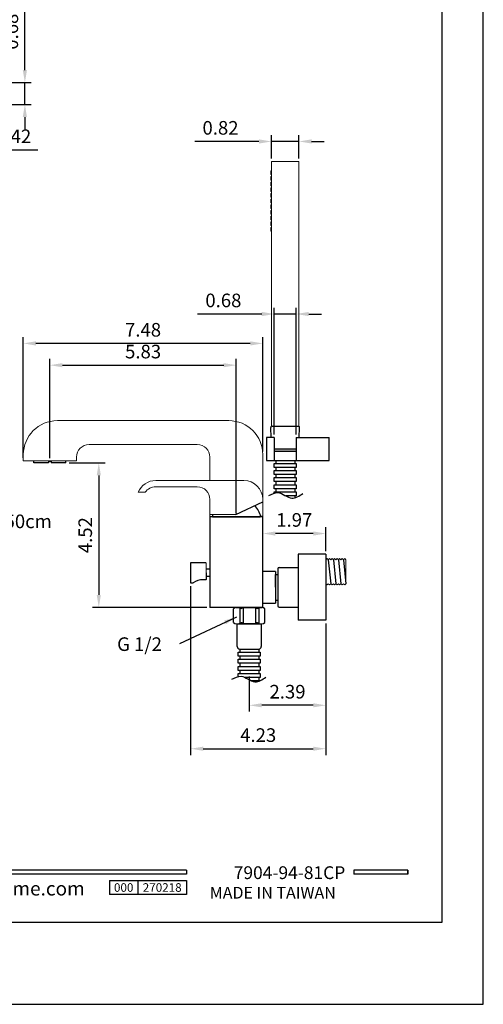
# Model space of a CAD drawing. Units: millimetres. Extents: x -2975 to -537, y 699 to 2280.
# Drawn here: x -629 to -537, y 699 to 895 of the extents above; entities that cross this region are included whole.
import ezdxf

# ---------------------------------------------------------------- set-up
doc = ezdxf.new("R2010")
doc.units = ezdxf.units.MM
for name, color, linetype in [('A1', 2, 'Continuous'), ('A5', 136, 'Continuous'), ('DIM', 6, 'Continuous')]:
    doc.layers.add(name, color=color, linetype=linetype)
doc.layers.add('圖紙邊界', color=1, linetype='Continuous', plot=False)
doc.styles.add('CHINA', font='simplex.shx', dxfattribs={"bigfont": 'chineset.shx'})
doc.styles.add('勝泰-2.7', font='simplex.shx', dxfattribs={"height": 2.7, "bigfont": 'chineset.shx'})
doc.dimstyles.new('比例1／4(英吋)', dxfattribs={"dimtxt": 2.7, "dimasz": 2.5, "dimexe": 1.25, "dimexo": 0.625, "dimgap": 1, "dimtad": 1, "dimlfac": 0.15748, "dimdsep": 46, "dimtxsty": '勝泰-2.7', "dimcen": 2.5, "dimazin": 0, "dimtfac": 1, "dimtmove": 0, "dimatfit": 3, "dimfxl": 0, "dimarcsym": 0})
doc.dimstyles.new('比例1／5', dxfattribs={"dimtxt": 2.7, "dimasz": 2.5, "dimexe": 1.25, "dimexo": 0.625, "dimgap": 1, "dimtad": 1, "dimdec": 0, "dimlfac": 5, "dimdsep": 46, "dimtxsty": '勝泰-2.7', "dimcen": 2.5, "dimadec": 0, "dimazin": 0, "dimtfac": 1, "dimtdec": 0, "dimtmove": 0, "dimatfit": 3, "dimfxl": 0, "dimarcsym": 0})

# ---------------------------------------------------------------- blocks, each defined once
blk = doc.blocks.new('*D428')
at = {"layer": 'Defpoints', "color": 0, "transparency": 16777216}
for p in [(-637.34, 882.05), (-637.34, 877.72), (-627.91, 877.72)]:
    blk.add_point(p, dxfattribs=at)
at = {"layer": 'DIM', "color": 0, "lineweight": -2, "transparency": 16777216}
for p, q in [((-627.91, 884.55), (-627.91, 897.28)), ((-636.71, 882.05), (-626.66, 882.05)), ((-627.91, 877.72), (-627.91, 882.05)), ((-636.71, 877.72), (-626.66, 877.72)), ((-627.91, 875.22), (-627.91, 872.72))]:
    blk.add_line(p, q, dxfattribs=at)
at = {"layer": 'DIM', "color": 0, "transparency": 16777216}
for points in [[(-628.33, 884.55), (-627.5, 884.55), (-627.91, 882.05)], [(-628.33, 875.22), (-627.5, 875.22), (-627.91, 877.72)]]:
    blk.add_solid(points, dxfattribs=at)
at = {"layer": 'DIM', "color": 0, "transparency": 16777216, "insert": (-630.26, 892.16), "char_height": 2.7, "attachment_point": 5, "rotation": 90, "style": '勝泰-2.7'}
blk.add_mtext('0.68', dxfattribs=at)
blk = doc.blocks.new('*D430')
at = {"layer": 'Defpoints', "color": 0, "transparency": 16777216}
for p in [(-646.59, 868.7), (-646.59, 866.38), (-637.59, 866.38)]:
    blk.add_point(p, dxfattribs=at)
at = {"layer": 'DIM', "color": 0, "lineweight": -2, "transparency": 16777216}
for p, q in [((-646.59, 867.01), (-646.59, 869.95)), ((-637.59, 867.01), (-637.59, 869.95)), ((-644.09, 868.7), (-640.09, 868.7)), ((-637.59, 868.7), (-625.37, 868.7))]:
    blk.add_line(p, q, dxfattribs=at)
at = {"layer": 'DIM', "color": 0, "transparency": 16777216}
for points in [[(-644.09, 869.12), (-644.09, 868.29), (-646.59, 868.7)], [(-640.09, 869.12), (-640.09, 868.29), (-637.59, 868.7)]]:
    blk.add_solid(points, dxfattribs=at)
at = {"layer": 'DIM', "color": 0, "transparency": 16777216, "insert": (-630.23, 871.05), "char_height": 2.7, "attachment_point": 5, "style": '勝泰-2.7'}
blk.add_mtext('1.42', dxfattribs=at)
blk = doc.blocks.new('*D440')
at = {"layer": 'Defpoints', "color": 0, "transparency": 16777216}
for p in [(-578.97, 870.38), (-578.97, 866.38), (-573.52, 866.38)]:
    blk.add_point(p, dxfattribs=at)
at = {"layer": 'DIM', "color": 0, "lineweight": -2, "transparency": 16777216}
for p, q in [((-578.97, 867.01), (-578.97, 871.63)), ((-573.52, 867.01), (-573.52, 871.63)), ((-581.47, 870.38), (-594.2, 870.38)), ((-573.52, 870.38), (-578.97, 870.38)), ((-571.02, 870.38), (-568.52, 870.38))]:
    blk.add_line(p, q, dxfattribs=at)
at = {"layer": 'DIM', "color": 0, "transparency": 16777216}
for points in [[(-581.47, 870.79), (-581.47, 869.96), (-578.97, 870.38)], [(-571.02, 870.79), (-571.02, 869.96), (-573.52, 870.38)]]:
    blk.add_solid(points, dxfattribs=at)
at = {"layer": 'DIM', "color": 0, "transparency": 16777216, "insert": (-589.09, 872.73), "char_height": 2.7, "attachment_point": 5, "style": '勝泰-2.7'}
blk.add_mtext('0.82', dxfattribs=at)
blk = doc.blocks.new('*D441')
at = {"layer": 'Defpoints', "color": 0, "transparency": 16777216}
for p in [(-628.22, 830.3), (-580.7, 808.22), (-628.22, 806.97)]:
    blk.add_point(p, dxfattribs=at)
at = {"layer": 'DIM', "color": 0, "lineweight": -2, "transparency": 16777216}
for p, q in [((-628.22, 807.6), (-628.22, 831.55)), ((-580.7, 808.85), (-580.7, 831.55)), ((-583.2, 830.3), (-625.72, 830.3))]:
    blk.add_line(p, q, dxfattribs=at)
at = {"layer": 'DIM', "color": 0, "transparency": 16777216}
for points in [[(-625.72, 830.72), (-625.72, 829.88), (-628.22, 830.3)], [(-583.2, 830.72), (-583.2, 829.88), (-580.7, 830.3)]]:
    blk.add_solid(points, dxfattribs=at)
at = {"layer": 'DIM', "color": 0, "transparency": 16777216, "insert": (-604.46, 832.65), "char_height": 2.7, "attachment_point": 5, "style": '勝泰-2.7'}
blk.add_mtext('7.48', dxfattribs=at)
blk = doc.blocks.new('*D442')
at = {"layer": 'Defpoints', "color": 0, "transparency": 16777216}
for p in [(-585.95, 825.98), (-622.95, 806.92), (-585.95, 795.9)]:
    blk.add_point(p, dxfattribs=at)
at = {"layer": 'DIM', "color": 0, "lineweight": -2, "transparency": 16777216}
for p, q in [((-622.95, 807.55), (-622.95, 827.23)), ((-585.95, 796.52), (-585.95, 827.23)), ((-620.45, 825.98), (-588.45, 825.98))]:
    blk.add_line(p, q, dxfattribs=at)
at = {"layer": 'DIM', "color": 0, "transparency": 16777216}
for points in [[(-620.45, 826.39), (-620.45, 825.56), (-622.95, 825.98)], [(-588.45, 826.39), (-588.45, 825.56), (-585.95, 825.98)]]:
    blk.add_solid(points, dxfattribs=at)
at = {"layer": 'DIM', "color": 0, "transparency": 16777216, "insert": (-604.45, 828.33), "char_height": 2.7, "attachment_point": 5, "style": '勝泰-2.7'}
blk.add_mtext('5.83', dxfattribs=at)
blk = doc.blocks.new('*D443')
at = {"layer": 'Defpoints', "color": 0, "transparency": 16777216}
for p in [(-619.77, 806.6), (-613.24, 777.9), (-591.2, 777.9)]:
    blk.add_point(p, dxfattribs=at)
at = {"layer": 'DIM', "color": 0, "lineweight": -2, "transparency": 16777216}
for p, q in [((-619.15, 806.6), (-611.99, 806.6)), ((-613.24, 804.1), (-613.24, 780.4)), ((-591.82, 777.9), (-614.49, 777.9))]:
    blk.add_line(p, q, dxfattribs=at)
at = {"layer": 'DIM', "color": 0, "transparency": 16777216}
for points in [[(-613.66, 804.1), (-612.83, 804.1), (-613.24, 806.6)], [(-613.66, 780.4), (-612.83, 780.4), (-613.24, 777.9)]]:
    blk.add_solid(points, dxfattribs=at)
at = {"layer": 'DIM', "color": 0, "transparency": 16777216, "insert": (-615.59, 792.25), "char_height": 2.7, "attachment_point": 5, "rotation": 90, "style": '勝泰-2.7'}
blk.add_mtext('4.52', dxfattribs=at)
blk = doc.blocks.new('*D444')
at = {"layer": 'Defpoints', "color": 0, "transparency": 16777216}
for p in [(-580.7, 792.57), (-580.7, 788.77), (-568.2, 788.44)]:
    blk.add_point(p, dxfattribs=at)
at = {"layer": 'DIM', "color": 0, "lineweight": -2, "transparency": 16777216}
for p, q in [((-580.7, 789.4), (-580.7, 793.82)), ((-568.2, 789.07), (-568.2, 793.82)), ((-570.7, 792.57), (-578.2, 792.57))]:
    blk.add_line(p, q, dxfattribs=at)
at = {"layer": 'DIM', "color": 0, "transparency": 16777216}
for points in [[(-578.2, 792.99), (-578.2, 792.15), (-580.7, 792.57)], [(-570.7, 792.99), (-570.7, 792.15), (-568.2, 792.57)]]:
    blk.add_solid(points, dxfattribs=at)
at = {"layer": 'DIM', "color": 0, "transparency": 16777216, "insert": (-574.45, 794.92), "char_height": 2.7, "attachment_point": 5, "style": '勝泰-2.7'}
blk.add_mtext('1.97', dxfattribs=at)
blk = doc.blocks.new('*D445')
at = {"layer": 'Defpoints', "color": 0, "transparency": 16777216}
for p in [(-568.2, 775.35), (-583.39, 764.8), (-583.39, 758.48)]:
    blk.add_point(p, dxfattribs=at)
at = {"layer": 'DIM', "color": 0, "lineweight": -2, "transparency": 16777216}
for p, q in [((-568.2, 774.73), (-568.2, 757.23)), ((-583.39, 764.18), (-583.39, 757.23)), ((-570.7, 758.48), (-580.89, 758.48))]:
    blk.add_line(p, q, dxfattribs=at)
at = {"layer": 'DIM', "color": 0, "transparency": 16777216}
for points in [[(-580.89, 758.9), (-580.89, 758.07), (-583.39, 758.48)], [(-570.7, 758.9), (-570.7, 758.07), (-568.2, 758.48)]]:
    blk.add_solid(points, dxfattribs=at)
at = {"layer": 'DIM', "color": 0, "transparency": 16777216, "insert": (-575.79, 760.83), "char_height": 2.7, "attachment_point": 5, "style": '勝泰-2.7'}
blk.add_mtext('2.39', dxfattribs=at)
blk = doc.blocks.new('*D446')
at = {"layer": 'Defpoints', "color": 0, "transparency": 16777216}
for p in [(-595.03, 782.77), (-568.2, 775.35), (-568.2, 749.87)]:
    blk.add_point(p, dxfattribs=at)
at = {"layer": 'DIM', "color": 0, "lineweight": -2, "transparency": 16777216}
for p, q in [((-595.03, 782.15), (-595.03, 748.62)), ((-568.2, 774.73), (-568.2, 748.62)), ((-592.53, 749.87), (-570.7, 749.87))]:
    blk.add_line(p, q, dxfattribs=at)
at = {"layer": 'DIM', "color": 0, "transparency": 16777216}
for points in [[(-592.53, 750.28), (-592.53, 749.45), (-595.03, 749.87)], [(-570.7, 750.28), (-570.7, 749.45), (-568.2, 749.87)]]:
    blk.add_solid(points, dxfattribs=at)
at = {"layer": 'DIM', "color": 0, "transparency": 16777216, "insert": (-581.61, 752.22), "char_height": 2.7, "attachment_point": 5, "style": '勝泰-2.7'}
blk.add_mtext('4.23', dxfattribs=at)
blk = doc.blocks.new('*D447')
at = {"layer": 'Defpoints', "color": 0, "transparency": 16777216}
for p in [(-574.08, 836.13), (-578.41, 811.6), (-574.08, 811.6)]:
    blk.add_point(p, dxfattribs=at)
at = {"layer": 'DIM', "color": 0, "lineweight": -2, "transparency": 16777216}
for p, q in [((-578.41, 812.22), (-578.41, 837.38)), ((-574.08, 812.22), (-574.08, 837.38)), ((-580.91, 836.13), (-593.64, 836.13)), ((-574.08, 836.13), (-578.41, 836.13)), ((-571.58, 836.13), (-569.08, 836.13))]:
    blk.add_line(p, q, dxfattribs=at)
at = {"layer": 'DIM', "color": 0, "transparency": 16777216}
for points in [[(-580.91, 836.55), (-580.91, 835.71), (-578.41, 836.13)], [(-571.58, 836.55), (-571.58, 835.71), (-574.08, 836.13)]]:
    blk.add_solid(points, dxfattribs=at)
at = {"layer": 'DIM', "color": 0, "transparency": 16777216, "insert": (-588.52, 838.48), "char_height": 2.7, "attachment_point": 5, "style": '勝泰-2.7'}
blk.add_mtext('0.68', dxfattribs=at)

msp = doc.modelspace()

# ---------------------------------------------------------------- hatches: boundary and pattern name
at = {"layer": 'A1'}
msp.add_hatch(color=256, dxfattribs=at).paths.add_polyline_path([(-578.409, 809.4), (-578.409, 808.9), (-574.084, 808.9), (-574.084, 809.4)])

# ---------------------------------------------------------------- linework, layer by layer
for p, q in [((-595.845, 725.781), (-695.534, 725.781)), ((-595.845, 724.989), (-695.534, 724.989)), ((-595.845, 725.781), (-595.845, 724.989)), ((-551.937, 725.781), (-562.622, 725.781)), ((-562.622, 725.781), (-562.622, 724.989)), ((-551.937, 724.989), (-562.622, 724.989)), ((-551.937, 725.781), (-551.937, 724.989)), ((-551.937, 725.781), (-551.937, 724.989)), ((-611.132, 723.724), (-595.845, 723.724)), ((-611.132, 723.724), (-611.132, 720.925)), ((-605.474, 723.724), (-605.474, 720.925)), ((-595.845, 723.724), (-595.845, 720.925)), ((-595.845, 723.724), (-595.845, 720.925)), ((-595.845, 720.925), (-611.132, 720.925))]:
    msp.add_line(p, q)
at = {"ltscale": 3}
msp.add_line((-551.937, 724.989), (-551.937, 725.781), dxfattribs=at)
at = {"layer": 'A1', "lineweight": 15}
for p, q in [((-573.521, 866.381), (-578.971, 866.381)), ((-578.971, 866.381), (-578.971, 813.881)), ((-573.521, 813.881), (-573.521, 866.381)), ((-579.096, 863.879), (-579.096, 864.479)), ((-579.046, 864.529), (-578.971, 864.529)), ((-578.971, 863.829), (-579.046, 863.829)), ((-579.096, 862.754), (-579.096, 863.354)), ((-579.096, 861.629), (-579.096, 862.229)), ((-579.046, 863.404), (-578.971, 863.404)), ((-578.971, 862.704), (-579.046, 862.704)), ((-579.046, 862.279), (-578.971, 862.279)), ((-579.096, 860.504), (-579.096, 861.104)), ((-579.096, 859.379), (-579.096, 859.979)), ((-578.971, 861.579), (-579.046, 861.579)), ((-579.046, 861.154), (-578.971, 861.154)), ((-578.971, 860.454), (-579.046, 860.454)), ((-579.046, 860.029), (-578.971, 860.029)), ((-579.096, 858.254), (-579.096, 858.854)), ((-578.971, 859.329), (-579.046, 859.329)), ((-579.046, 858.904), (-578.971, 858.904)), ((-578.971, 858.204), (-579.046, 858.204)), ((-579.096, 857.129), (-579.096, 857.729)), ((-579.096, 856.004), (-579.096, 856.604)), ((-579.046, 857.779), (-578.971, 857.779)), ((-578.971, 857.079), (-579.046, 857.079)), ((-579.046, 856.654), (-578.971, 856.654)), ((-578.971, 855.954), (-579.046, 855.954)), ((-579.096, 854.879), (-579.096, 855.479)), ((-579.096, 853.754), (-579.096, 854.354)), ((-579.046, 855.529), (-578.971, 855.529)), ((-578.971, 854.829), (-579.046, 854.829)), ((-579.046, 854.404), (-578.971, 854.404)), ((-579.096, 852.629), (-579.096, 853.229)), ((-578.971, 853.704), (-579.046, 853.704)), ((-579.046, 853.279), (-578.971, 853.279)), ((-578.971, 852.579), (-579.046, 852.579)), ((-587.421, 814.973), (-621.471, 814.973)), ((-573.521, 813.881), (-578.971, 813.881)), ((-615.146, 810.223), (-593.696, 810.223)), ((-628.221, 808.223), (-628.221, 806.973)), ((-617.671, 806.973), (-617.671, 807.723)), ((-591.196, 807.723), (-591.196, 803.098)), ((-580.696, 795.973), (-580.696, 808.223)), ((-617.671, 806.973), (-628.221, 806.973)), ((-584.446, 803.098), (-601.955, 803.098)), ((-601.959, 801.848), (-593.696, 801.848)), ((-604.03, 800.748), (-605.433, 800.748)), ((-591.196, 796.348), (-591.196, 799.348)), ((-591.196, 799.348), (-591.196, 795.973)), ((-580.696, 796.348), (-580.696, 799.348)), ((-586.025, 796.348), (-591.196, 796.348)), ((-591.196, 796.348), (-586.025, 796.348)), ((-567.946, 787.586), (-568.196, 787.336)), ((-567.696, 787.336), (-567.946, 787.586)), ((-567.446, 787.586), (-567.696, 787.336)), ((-567.196, 787.336), (-567.446, 787.586)), ((-566.946, 787.586), (-567.196, 787.336)), ((-566.696, 787.336), (-566.946, 787.586)), ((-566.446, 787.586), (-566.696, 787.336)), ((-566.196, 787.336), (-566.446, 787.586)), ((-565.946, 787.586), (-566.196, 787.336)), ((-565.696, 787.336), (-565.946, 787.586)), ((-565.446, 787.586), (-565.696, 787.336)), ((-565.196, 787.336), (-565.446, 787.586)), ((-564.946, 787.586), (-565.196, 787.336)), ((-564.696, 787.336), (-564.946, 787.586)), ((-564.446, 787.586), (-564.696, 787.336)), ((-564.196, 787.336), (-564.446, 787.586)), ((-591.906, 783.473), (-591.906, 786.698)), ((-564.196, 787.336), (-564.196, 782.611)), ((-567.946, 782.361), (-568.196, 782.611)), ((-567.696, 782.611), (-567.946, 782.361)), ((-567.446, 782.361), (-567.696, 782.611)), ((-567.196, 782.611), (-567.446, 782.361)), ((-566.946, 782.361), (-567.196, 782.611)), ((-566.696, 782.611), (-566.946, 782.361)), ((-566.446, 782.361), (-566.696, 782.611)), ((-566.196, 782.611), (-566.446, 782.361)), ((-565.946, 782.361), (-566.196, 782.611)), ((-565.696, 782.611), (-565.946, 782.361)), ((-565.446, 782.361), (-565.696, 782.611)), ((-565.196, 782.611), (-565.446, 782.361)), ((-564.946, 782.361), (-565.196, 782.611)), ((-564.696, 782.611), (-564.946, 782.361)), ((-564.446, 782.361), (-564.696, 782.611)), ((-564.196, 782.611), (-564.446, 782.361))]:
    msp.add_line(p, q, dxfattribs=at)
at = {"layer": 'A1', "ltscale": 0.5}
for p, q in [((-579.034, 811.596), (-579.104, 813.623)), ((-578.854, 813.881), (-573.639, 813.881)), ((-573.458, 811.596), (-573.389, 813.623)), ((-578.409, 809.4), (-574.084, 809.4)), ((-578.638, 807.096), (-573.854, 807.096)), ((-578.409, 808.9), (-574.084, 808.9)), ((-578.139, 807.096), (-578.139, 806.482)), ((-574.354, 807.096), (-574.354, 806.482)), ((-626.121, 806.598), (-626.121, 806.973)), ((-619.771, 806.598), (-619.771, 806.973)), ((-578.139, 806.482), (-574.354, 806.482)), ((-578.139, 805.686), (-578.139, 805.072)), ((-578.139, 805.072), (-574.354, 805.072)), ((-574.354, 805.686), (-574.354, 805.072)), ((-578.139, 804.276), (-578.139, 803.661)), ((-578.139, 803.661), (-574.354, 803.661)), ((-574.354, 804.276), (-574.354, 803.661)), ((-578.139, 802.865), (-578.139, 802.251)), ((-578.139, 802.251), (-574.354, 802.251)), ((-578.139, 801.455), (-578.139, 800.84)), ((-574.354, 802.865), (-574.354, 802.251)), ((-574.354, 801.455), (-574.354, 800.84)), ((-578.139, 800.84), (-574.354, 800.84)), ((-574.354, 800.044), (-574.354, 799.657)), ((-591.196, 795.973), (-590.696, 795.973)), ((-590.696, 796.348), (-590.696, 795.898)), ((-580.696, 795.973), (-581.105, 795.973)), ((-568.196, 788.443), (-573.696, 788.443)), ((-568.196, 788.443), (-568.196, 775.353)), ((-580.696, 777.898), (-591.196, 777.898)), ((-585.966, 777.898), (-580.821, 777.898)), ((-578.196, 779.336), (-577.696, 779.336)), ((-585.786, 774.648), (-581.001, 774.648)), ((-581.001, 774.648), (-581.001, 770.147)), ((-568.196, 775.353), (-573.696, 775.353)), ((-585.286, 769.647), (-585.286, 769.033)), ((-585.286, 769.647), (-581.501, 769.647)), ((-585.286, 769.033), (-581.501, 769.033)), ((-585.286, 768.236), (-585.286, 767.622)), ((-581.501, 769.647), (-581.501, 769.033)), ((-581.501, 768.236), (-581.501, 767.622)), ((-585.286, 767.622), (-581.501, 767.622)), ((-585.286, 766.826), (-585.286, 766.212)), ((-585.286, 766.212), (-581.501, 766.212)), ((-581.501, 766.826), (-581.501, 766.212)), ((-585.286, 765.416), (-585.286, 764.801)), ((-585.286, 764.801), (-581.501, 764.801)), ((-581.501, 765.416), (-581.501, 764.801)), ((-581.501, 764.005), (-581.501, 763.391)), ((-583.052, 763.391), (-581.501, 763.391))]:
    msp.add_line(p, q, dxfattribs=at)
at = {"layer": 'A1'}
for p, q in [((-578.409, 811.596), (-579.996, 811.596)), ((-579.996, 811.596), (-579.996, 807.096)), ((-578.409, 811.596), (-578.409, 807.096)), ((-574.084, 811.596), (-574.084, 807.096)), ((-574.084, 811.596), (-567.496, 811.596)), ((-567.496, 807.096), (-567.496, 811.596)), ((-579.996, 807.096), (-567.496, 807.096)), ((-578.409, 807.096), (-574.084, 807.096)), ((-586.021, 796.348), (-580.696, 798.831)), ((-591.196, 795.898), (-591.196, 777.898)), ((-580.696, 795.898), (-591.196, 795.898)), ((-590.696, 795.898), (-581.196, 795.898)), ((-580.696, 777.898), (-580.696, 795.898)), ((-578.196, 785.023), (-580.696, 785.023)), ((-586.022, 777.898), (-585.644, 777.898)), ((-585.786, 777.898), (-581.001, 777.898)), ((-585.271, 777.782), (-585.271, 774.764)), ((-584.618, 777.763), (-584.618, 774.783)), ((-582.169, 777.763), (-582.169, 774.783)), ((-581.516, 777.782), (-581.516, 774.764)), ((-580.765, 777.898), (-581.144, 777.898)), ((-580.696, 777.898), (-580.821, 777.898)), ((-580.696, 778.773), (-578.196, 778.773)), ((-586.519, 774.898), (-586.519, 777.648)), ((-580.269, 774.898), (-580.269, 777.648)), ((-585.786, 774.648), (-581.001, 774.648)), ((-582.032, 774.648), (-584.755, 774.648))]:
    msp.add_line(p, q, dxfattribs=at)
at = {"layer": 'A1', "ltscale": 10}
for p, q in [((-623.196, 806.598), (-626.121, 806.598)), ((-623.196, 806.923), (-622.696, 806.923)), ((-623.196, 806.923), (-623.196, 806.598)), ((-622.696, 806.923), (-622.696, 806.598)), ((-619.771, 806.598), (-622.696, 806.598)), ((-591.981, 786.773), (-595.031, 786.773)), ((-567.696, 787.336), (-567.196, 782.611)), ((-566.696, 787.336), (-566.196, 782.611)), ((-565.696, 787.336), (-565.196, 782.611)), ((-564.696, 787.336), (-564.196, 782.611)), ((-591.906, 784.773), (-591.906, 783.473)), ((-595.031, 782.773), (-594.554, 782.773)), ((-591.981, 783.398), (-592.544, 783.398)), ((-585.786, 770.147), (-585.786, 774.648))]:
    msp.add_line(p, q, dxfattribs=at)
at = {"layer": 'A1', "linetype": 'Continuous'}
for p, q in [((-573.696, 788.443), (-573.696, 775.353)), ((-577.696, 785.586), (-577.696, 778.211)), ((-577.446, 785.836), (-573.696, 785.836)), ((-578.196, 781.898), (-578.196, 784.461)), ((-578.196, 784.461), (-577.696, 784.461)), ((-578.196, 781.898), (-578.196, 779.336)), ((-577.446, 777.961), (-573.696, 777.961))]:
    msp.add_line(p, q, dxfattribs=at)
at = {"layer": 'A1', "ltscale": 2}
for p, q in [((-591.196, 785.523), (-591.906, 785.523)), ((-591.196, 784.023), (-591.906, 784.023))]:
    msp.add_line(p, q, dxfattribs=at)
at = {"layer": 'A1', "linetype": 'ByBlock'}
for p, q in [((-578.196, 785.023), (-580.696, 785.023)), ((-578.196, 785.023), (-578.196, 778.773)), ((-580.696, 778.773), (-578.196, 778.773))]:
    msp.add_line(p, q, dxfattribs=at)
at = {"layer": 'A1', "lineweight": 9}
for p, q in [((-580.766, 777.898), (-586.022, 777.898)), ((-581.144, 777.898), (-585.644, 777.898))]:
    msp.add_line(p, q, dxfattribs=at)
at = {"layer": 'A1', "ltscale": 0.5}
for points in [[(-578.432, 806.482), (-574.06, 806.482), (-574.06, 805.686), (-578.432, 805.686)], [(-578.432, 805.072), (-574.06, 805.072), (-574.06, 804.276), (-578.432, 804.276)], [(-578.432, 803.661), (-574.06, 803.661), (-574.06, 802.865), (-578.432, 802.865)], [(-578.432, 802.251), (-574.06, 802.251), (-574.06, 801.455), (-578.432, 801.455)], [(-585.58, 769.033), (-581.208, 769.033), (-581.208, 768.237), (-585.58, 768.237)], [(-585.58, 767.622), (-581.208, 767.622), (-581.208, 766.826), (-585.58, 766.826)], [(-585.58, 766.212), (-581.208, 766.212), (-581.208, 765.416), (-585.58, 765.416)]]:
    msp.add_lwpolyline(points, close=True, dxfattribs=at)
for points in [[(-578.432, 800.581), (-578.432, 800.84), (-574.06, 800.84), (-574.06, 800.044), (-576.139, 800.044)], [(-585.58, 764.176), (-585.58, 764.801), (-581.208, 764.801), (-581.208, 764.005), (-584.229, 764.005)], [(-583.052, 763.391), (-581.208, 763.391), (-581.208, 763.379)]]:
    msp.add_lwpolyline(points, dxfattribs=at)
at = {"layer": 'A1', "lineweight": 15}
for centre, radius, start, end in [((-579.046, 864.479), 0.05, 90, 180), ((-579.046, 863.879), 0.05, 180, 270), ((-579.046, 863.354), 0.05, 90, 180), ((-579.046, 862.754), 0.05, 180, 270), ((-579.046, 862.229), 0.05, 90, 180), ((-579.046, 861.629), 0.05, 180, 270), ((-579.046, 861.104), 0.05, 90, 180), ((-579.046, 860.504), 0.05, 180, 270), ((-579.046, 859.979), 0.05, 90, 180), ((-579.046, 859.379), 0.05, 180, 270), ((-579.046, 858.854), 0.05, 90, 180), ((-579.046, 858.254), 0.05, 180, 270), ((-579.046, 857.729), 0.05, 90, 180), ((-579.046, 857.129), 0.05, 180, 270), ((-579.046, 856.604), 0.05, 90, 180), ((-579.046, 856.004), 0.05, 180, 270), ((-579.046, 855.479), 0.05, 90, 180), ((-579.046, 854.879), 0.05, 180, 270), ((-579.046, 854.354), 0.05, 90, 180), ((-579.046, 853.754), 0.05, 180, 270), ((-579.046, 853.229), 0.05, 90, 180), ((-579.046, 852.629), 0.05, 180, 270), ((-621.471, 808.223), 6.75, 90, 180), ((-587.446, 808.223), 6.75, 0, 90), ((-615.171, 807.723), 2.5, 90, 180), ((-593.696, 807.723), 2.5, 0, 90), ((-601.955, 799.348), 3.75, 90, 158.07866), ((-584.446, 799.348), 3.75, 0, 90), ((-601.959, 799.348), 2.5, 90, 145.9442), ((-593.696, 799.348), 2.5, 0, 90), ((-591.981, 786.698), 0.075, 0, 90)]:
    msp.add_arc(centre, radius, start, end, dxfattribs=at)
at = {"layer": 'A1', "ltscale": 0.5}
for centre, radius, start, end in [((-578.854, 813.631), 0.25, 90, 181.96257), ((-573.639, 813.631), 0.25, 358.03743, 90), ((-581.501, 770.147), 0.5, 270, 0)]:
    msp.add_arc(centre, radius, start, end, dxfattribs=at)
at = {"layer": 'A1'}
for centre, radius, start, end in [((-585.946, 794.723), 5, 13.59162, 42.51102), ((-585.786, 776.7), 1.198, 64.40556, 127.68641), ((-584.945, 778.457), 0.75, 244.40556, 284.05561), ((-583.394, 772.263), 5.635, 75.94439, 104.05561), ((-581.843, 778.457), 0.75, 255.94439, 295.59444), ((-581.001, 776.7), 1.198, 52.31359, 115.59444), ((-585.786, 775.846), 1.198, 232.31359, 295.59444), ((-584.945, 774.089), 0.75, 75.94439, 115.59444), ((-583.394, 780.284), 5.635, 255.94439, 284.05561), ((-581.843, 774.089), 0.75, 64.40556, 104.05561), ((-581.001, 775.846), 1.198, 244.40556, 307.68641)]:
    msp.add_arc(centre, radius, start, end, dxfattribs=at)
at = {"layer": 'A1', "ltscale": 10}
for centre, radius, start, end in [((-470.047, 784.773), 125, 179.08323, 180.91677), ((-594.554, 782.848), 0.075, 270, 303.9491), ((-592.506, 779.806), 3.593, 90.60063, 123.9491), ((-591.981, 783.473), 0.075, 270, 0), ((-585.286, 770.147), 0.5, 180, 270)]:
    msp.add_arc(centre, radius, start, end, dxfattribs=at)
at = {"layer": 'A1', "linetype": 'Continuous'}
for centre, start, end in [((-577.446, 785.586), 90, 180), ((-577.446, 778.211), 180, 270)]:
    msp.add_arc(centre, 0.25, start, end, dxfattribs=at)
at = {"layer": 'A5', "ltscale": 10}
msp.add_lwpolyline([(-738.705, 979.895), (-545.169, 979.895), (-545.169, 715.395), (-738.705, 715.395)], close=True, dxfattribs=at)
at = {"layer": 'DIM'}
for points in [[(-579.508, 800.091), (-577.71, 800.682), (-574.939, 799.595), (-572.757, 800.534)], [(-586.816, 763.641), (-585.017, 764.232), (-582.247, 763.145), (-580.064, 764.084)]]:
    msp.add_spline(points, degree=3, dxfattribs=at)
at = {"layer": '圖紙邊界', "ltscale": 10}
msp.add_lwpolyline([(-746.937, 699.145), (-536.937, 699.145), (-536.937, 996.145), (-746.937, 996.145)], close=True, dxfattribs=at)

# ---------------------------------------------------------------- texts
at = {"attachment_point": 9, "style": 'CHINA'}
for s, insert, char_height in [('{\\fArial|b0|i0|c0|p32;www.justime.com}', (-616.047, 720.74), 2.76365), ('{\\fArial|b0|i0|c0|p32;MADE IN TAIWAN}', (-566.204, 720.123), 2.33068)]:
    msp.add_mtext(s, dxfattribs=dict(at, insert=insert, char_height=char_height))
at = {"ltscale": 2, "insert": (-608.303, 722.324), "char_height": 1.7, "width": 5.65806, "attachment_point": 5, "style": 'CHINA'}
msp.add_mtext('{\\fArial|b0|i0|c0|p34;000}', dxfattribs=at)
at = {"layer": 'DIM', "style": 'CHINA'}
for s, insert, char_height, attachment_point in [('長度 :150cm', (-643.206, 796.338), 2.7, 1), ('G 1/2', (-609.612, 771.969), 2.7, 1), ('7904-94-81CP', (-564.329, 723.208), 2.53334, 9)]:
    msp.add_mtext(s, dxfattribs=dict(at, insert=insert, char_height=char_height, attachment_point=attachment_point))
at = {"layer": 'DIM', "ltscale": 2, "insert": (-600.659, 722.324), "char_height": 1.7, "width": 9.6289, "attachment_point": 5, "style": 'CHINA'}
msp.add_mtext('{\\fArial|b0|i0|c136|p34;270218}', dxfattribs=at)

# ---------------------------------------------------------------- dimensions: what is measured, and where the dimension line sits
at = {"layer": 'DIM'}
dim = msp.add_linear_dim(base=(-627.914, 877.725), p1=(-637.336, 882.05), p2=(-637.336, 877.725), angle=90, dimstyle='比例1／4(英吋)', override={"dimtdec": 0}, dxfattribs=at)
dim.commit()
dim.dimension.update_dxf_attribs({"geometry": '*D428', "text_midpoint": (-627.914, 892.164), "dimtype": 160})
dim = msp.add_linear_dim(base=(-578.971, 870.378), p1=(-573.521, 866.381), p2=(-578.971, 866.381), text='0.82', dimstyle='比例1／4(英吋)', override={"dimpost": '', "dimtdec": 0}, dxfattribs=at)
dim.commit()
dim.dimension.update_dxf_attribs({"geometry": '*D440', "text_midpoint": (-589.086, 872.728)})
for base, p1, p2, picture, middle in [((-646.586, 868.705), (-637.586, 866.381), (-646.586, 866.381), '*D430', (-630.229, 868.705)), ((-574.084, 836.129), (-578.409, 811.596), (-574.084, 811.596), '*D447', (-588.523, 836.129))]:
    dim = msp.add_linear_dim(base=base, p1=p1, p2=p2, dimstyle='比例1／4(英吋)', override={"dimtdec": 0}, dxfattribs=at)
    dim.commit()
    dim.dimension.update_dxf_attribs({"geometry": picture, "text_midpoint": middle, "dimtype": 160})
for base, p1, p2, picture, middle in [((-628.221, 830.301), (-580.696, 808.223), (-628.221, 806.973), '*D441', (-604.459, 832.651)), ((-585.946, 825.975), (-622.946, 806.923), (-585.946, 795.898), '*D442', (-604.446, 828.325)), ((-580.696, 792.57), (-568.196, 788.443), (-580.696, 788.773), '*D444', (-574.446, 794.92)), ((-568.196, 749.865), (-595.031, 782.773), (-568.196, 775.353), '*D446', (-581.614, 752.215)), ((-583.394, 758.483), (-568.196, 775.353), (-583.394, 764.801), '*D445', (-575.795, 760.833))]:
    dim = msp.add_linear_dim(base=base, p1=p1, p2=p2, dimstyle='比例1／4(英吋)', override={"dimtdec": 0}, dxfattribs=at)
    dim.commit()
    dim.dimension.update_dxf_attribs({"geometry": picture, "text_midpoint": middle})
dim = msp.add_linear_dim(base=(-613.242, 777.898), p1=(-619.771, 806.598), p2=(-591.196, 777.898), angle=90, dimstyle='比例1／4(英吋)', override={"dimtdec": 0}, dxfattribs=at)
dim.commit()
dim.dimension.update_dxf_attribs({"geometry": '*D443', "text_midpoint": (-615.592, 792.248)})

# ---------------------------------------------------------------- leaders
msp.add_leader([(-585.936, 775.991), (-597.247, 770.702)], dimstyle='比例1／5', override={"dimgap": 1, "dimtad": 0}, dxfattribs=at)

doc.saveas('drawing.dxf')
